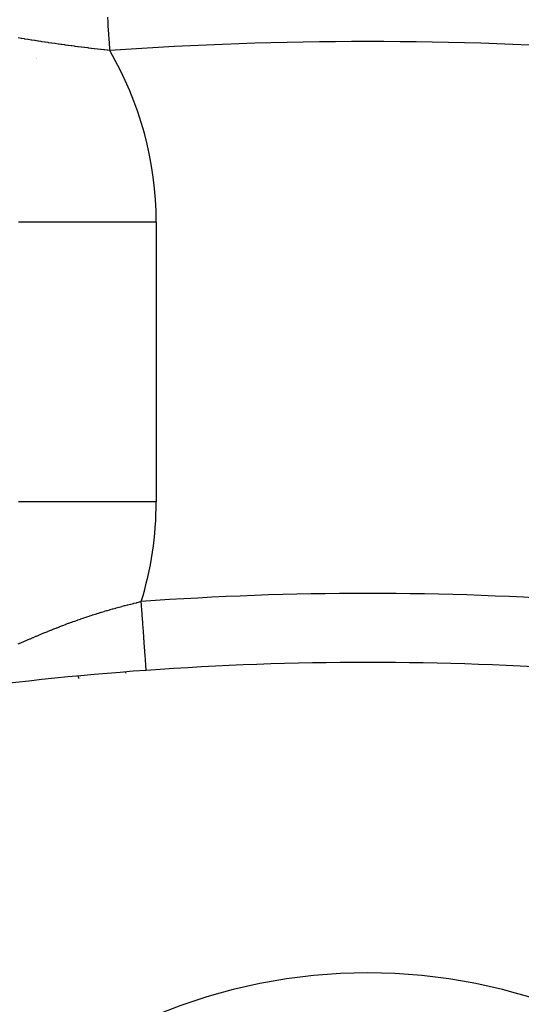
# Model space of a CAD drawing. Extents: x 24 to 820, y -381 to 283.
# Drawn here: x 732 to 740, y 54 to 68 of the extents above; entities that cross this region are included whole.
import ezdxf

# ---------------------------------------------------------------- set-up
doc = ezdxf.new("R2010")
doc.units = 0
doc.linetypes.add('DASHED', pattern=[11.05, 8.7, -2.35])
doc.layers.get('0').update_dxf_attribs({"linetype": 'CONTINUOUS'})
doc.layers.add('NEVIDI', color=4, linetype='DASHED')

msp = doc.modelspace()

# ---------------------------------------------------------------- linework, layer by layer
at = {"color": 2}
for p, q in [((732.690938, 67.248311), (732.689942, 67.248225)), ((732.698654, 67.248976), (732.697579, 67.248883))]:
    msp.add_line(p, q, dxfattribs=at)
for centre, radius, start, end in [((737.500025, 13.5), 60, 10.328438, 169.671562), ((737.500025, 13.5), 55, 93.97459, 119.713605), ((737.500025, 13.5), 45, 94.09568, 101.825881), ((737.500025, 13.5), 45, 85.90432, 94.09568), ((737.500025, 61), 5, 212.69985, 213.145944), ((737.500025, 46), 8, 67.308622, 112.691378)]:
    msp.add_arc(centre, radius, start, end, dxfattribs=at)
at = {"layer": 'NEVIDI', "color": 7, "linetype": 'CONTINUOUS'}
for p, q in [((733.723406, 67.854582), (733.728131, 67.786564)), ((733.728131, 67.786564), (733.731086, 67.744044)), ((733.731086, 67.744044), (733.731826, 67.733392)), ((733.731826, 67.733392), (733.736793, 67.661905)), ((733.736793, 67.661905), (733.739905, 67.617109)), ((732.472251, 67.545268), (732.429912, 67.552249)), ((732.478807, 67.544193), (732.472251, 67.545268)), ((732.521084, 67.537305), (732.478807, 67.544193)), ((732.527666, 67.536239), (732.521084, 67.537305)), ((732.569893, 67.529444), (732.527666, 67.536239)), ((732.576468, 67.528393), (732.569893, 67.529444)), ((732.618666, 67.52169), (732.576468, 67.528393)), ((732.625238, 67.520653), (732.618666, 67.52169)), ((732.667421, 67.514041), (732.625238, 67.520653)), ((732.674001, 67.513017), (732.667421, 67.514041)), ((732.716225, 67.506491), (732.674001, 67.513017)), ((733.739905, 67.617109), (733.740687, 67.605865)), ((733.740687, 67.605865), (733.745852, 67.531517)), ((733.745852, 67.531517), (733.749042, 67.485608)), ((732.722806, 67.505481), (732.716225, 67.506491)), ((732.763352, 67.499299), (732.722806, 67.505481)), ((732.765056, 67.499041), (732.763352, 67.499299)), ((732.771638, 67.498045), (732.765056, 67.499041)), ((732.813872, 67.4917), (732.771638, 67.498045)), ((732.820426, 67.490722), (732.813872, 67.4917)), ((732.862576, 67.484481), (732.820426, 67.490722)), ((732.869135, 67.483517), (732.862576, 67.484481)), ((732.911187, 67.477382), (732.869135, 67.483517)), ((732.91773, 67.476434), (732.911187, 67.477382)), ((732.959611, 67.470414), (732.91773, 67.476434)), ((732.966038, 67.469497), (732.959611, 67.470414)), ((733.007842, 67.463578), (732.966038, 67.469497)), ((733.014348, 67.462664), (733.007842, 67.463578)), ((733.049393, 67.457771), (733.014348, 67.462664)), ((733.055902, 67.456869), (733.049393, 67.457771)), ((733.062369, 67.455974), (733.055902, 67.456869)), ((733.103931, 67.450267), (733.062369, 67.455974)), ((733.1104, 67.449386), (733.103931, 67.450267)), ((733.11465, 67.448807), (733.1104, 67.449386)), ((733.151798, 67.443789), (733.11465, 67.448807)), ((733.158248, 67.442924), (733.151798, 67.443789)), ((733.199558, 67.437427), (733.158248, 67.442924)), ((733.205988, 67.436578), (733.199558, 67.437427)), ((733.247224, 67.431176), (733.205988, 67.436578)), ((733.253642, 67.430342), (733.247224, 67.431176)), ((733.294783, 67.425038), (733.253642, 67.430342)), ((733.30121, 67.424216), (733.294783, 67.425038)), ((733.342295, 67.419003), (733.30121, 67.424216)), ((733.348689, 67.418198), (733.342295, 67.419003)), ((733.389696, 67.413076), (733.348689, 67.418198)), ((733.396078, 67.412285), (733.389696, 67.413076)), ((733.43693, 67.407262), (733.396078, 67.412285)), ((733.443381, 67.406475), (733.43693, 67.407262)), ((733.455543, 67.404996), (733.443381, 67.406475)), ((733.48432, 67.401519), (733.455543, 67.404996)), ((733.490691, 67.400754), (733.48432, 67.401519)), ((733.531542, 67.395885), (733.490691, 67.400754)), ((733.537899, 67.395133), (733.531542, 67.395885)), ((733.578659, 67.390349), (733.537899, 67.395133)), ((733.585002, 67.38961), (733.578659, 67.390349)), ((733.625818, 67.38489), (733.585002, 67.38961)), ((733.632146, 67.384164), (733.625818, 67.38489)), ((733.672901, 67.379522), (733.632146, 67.384164)), ((733.679242, 67.378805), (733.672901, 67.379522)), ((733.720039, 67.374225), (733.679242, 67.378805)), ((733.726386, 67.373518), (733.720039, 67.374225)), ((733.757063, 67.370118), (733.726386, 67.373518)), ((733.749042, 67.485608), (733.749845, 67.474053)), ((733.749845, 67.474053), (733.755086, 67.398622)), ((733.755086, 67.398622), (733.757066, 67.370124)), ((734.431403, 64.88093), (732.432621, 64.88093)), ((734.431403, 64.88093), (734.431403, 60.828638)), ((734.431403, 60.828638), (732.432621, 60.828638)), ((734.153994, 59.368233), (734.187122, 59.376098)), ((734.187122, 59.376098), (734.192816, 59.377437)), ((734.192816, 59.377437), (734.214601, 59.382526)), ((734.217955, 59.335697), (734.214602, 59.382524)), ((733.63764, 59.228209), (733.674623, 59.239379)), ((733.674623, 59.239379), (733.680301, 59.241078)), ((733.680301, 59.241078), (733.717305, 59.252045)), ((733.717305, 59.252045), (733.723009, 59.253719)), ((733.723009, 59.253719), (733.759978, 59.264467)), ((733.759978, 59.264467), (733.765844, 59.266156)), ((733.765844, 59.266156), (733.799411, 59.275734)), ((733.799411, 59.275734), (733.802666, 59.276655)), ((733.802666, 59.276655), (733.808346, 59.278259)), ((733.808346, 59.278259), (733.845362, 59.288609)), ((733.845362, 59.288609), (733.85104, 59.290181)), ((733.85104, 59.290181), (733.851915, 59.290423)), ((733.851915, 59.290423), (733.88804, 59.300324)), ((733.88804, 59.300324), (733.893708, 59.301863)), ((733.893708, 59.301863), (733.93071, 59.311806)), ((733.93071, 59.311806), (733.936396, 59.313319)), ((733.936396, 59.313319), (733.973445, 59.323077)), ((733.973445, 59.323077), (733.979114, 59.324555)), ((733.979114, 59.324555), (734.016048, 59.334088)), ((734.016048, 59.334088), (734.021736, 59.335542)), ((734.021736, 59.335542), (734.058797, 59.344914)), ((734.058797, 59.344914), (734.06446, 59.346331)), ((734.06446, 59.346331), (734.101494, 59.355506)), ((734.101494, 59.355506), (734.107196, 59.356904)), ((734.107196, 59.356904), (734.144333, 59.365916)), ((734.144333, 59.365916), (734.150028, 59.367283)), ((734.150028, 59.367283), (734.153994, 59.368233)), ((734.21945, 59.314828), (734.217955, 59.335697)), ((734.222869, 59.267079), (734.21945, 59.314828)), ((734.227474, 59.202767), (734.222869, 59.267079)), ((733.207338, 59.084702), (733.228365, 59.092297)), ((733.228365, 59.092297), (733.244609, 59.098123)), ((733.244609, 59.098123), (733.25054, 59.100241)), ((733.25054, 59.100241), (733.28776, 59.113425)), ((733.28776, 59.113425), (733.293707, 59.115514)), ((733.293707, 59.115514), (733.331002, 59.128508)), ((733.331002, 59.128508), (733.336935, 59.130558)), ((733.336935, 59.130558), (733.374159, 59.143309)), ((733.374159, 59.143309), (733.380092, 59.145324)), ((733.380092, 59.145324), (733.417258, 59.157838)), ((733.417258, 59.157838), (733.423188, 59.159817)), ((733.423188, 59.159817), (733.460342, 59.17211)), ((733.460342, 59.17211), (733.466235, 59.174043)), ((733.466235, 59.174043), (733.503346, 59.186106)), ((733.503346, 59.186106), (733.509048, 59.187943)), ((733.509048, 59.187943), (733.543534, 59.19896)), ((733.543534, 59.19896), (733.54621, 59.199808)), ((733.54621, 59.199808), (733.551912, 59.201612)), ((733.551912, 59.201612), (733.58907, 59.213261)), ((733.58907, 59.213261), (733.594771, 59.215032)), ((733.594771, 59.215032), (733.631925, 59.226466)), ((733.631925, 59.226466), (733.63764, 59.228209)), ((734.22894, 59.182286), (734.227474, 59.202767)), ((734.23228, 59.135646), (734.22894, 59.182286)), ((734.236765, 59.073016), (734.23228, 59.135646)), ((732.821678, 58.93524), (732.858621, 58.950357)), ((732.858621, 58.950357), (732.864518, 58.952755)), ((732.864518, 58.952755), (732.901485, 58.967692)), ((732.901485, 58.967692), (732.907015, 58.969912)), ((732.907015, 58.969912), (732.90734, 58.970042)), ((732.90734, 58.970042), (732.944326, 58.984794)), ((732.944326, 58.984794), (732.950195, 58.98712)), ((732.950195, 58.98712), (732.987177, 59.001676)), ((732.987177, 59.001676), (732.992879, 59.003905)), ((732.992879, 59.003905), (733.030042, 59.018334)), ((733.030042, 59.018334), (733.030758, 59.01861)), ((733.030758, 59.01861), (733.03577, 59.020542)), ((733.03577, 59.020542), (733.072894, 59.034752)), ((733.072894, 59.034752), (733.078592, 59.036917)), ((733.078592, 59.036917), (733.115742, 59.050931)), ((733.115742, 59.050931), (733.121445, 59.053066)), ((733.121445, 59.053066), (733.158637, 59.066885)), ((733.158637, 59.066885), (733.164353, 59.068993)), ((733.164353, 59.068993), (733.201596, 59.082618)), ((733.201596, 59.082618), (733.207338, 59.084702)), ((734.238176, 59.053303), (734.236765, 59.073016)), ((734.241375, 59.008633), (734.238176, 59.053303)), ((734.245653, 58.94888), (734.241375, 59.008633)), ((734.246986, 58.930266), (734.245653, 58.94888)), ((732.477144, 58.787694), (732.513138, 58.803566)), ((732.513138, 58.803566), (732.519128, 58.8062)), ((732.519128, 58.8062), (732.556668, 58.822644)), ((732.556668, 58.822644), (732.562659, 58.825258)), ((732.562659, 58.825258), (732.573985, 58.830194)), ((732.573985, 58.830194), (732.6002, 58.841579)), ((732.6002, 58.841579), (732.606154, 58.844157)), ((732.606154, 58.844157), (732.643497, 58.860258)), ((732.643497, 58.860258), (732.649445, 58.862811)), ((732.649445, 58.862811), (732.686731, 58.878743)), ((732.686731, 58.878743), (732.692653, 58.881262)), ((732.692653, 58.881262), (732.729776, 58.896971)), ((732.729776, 58.896971), (732.735695, 58.899463)), ((732.735695, 58.899463), (732.772807, 58.915003)), ((732.772807, 58.915003), (732.77872, 58.917466)), ((732.77872, 58.917466), (732.815784, 58.932814)), ((732.815784, 58.932814), (732.821678, 58.93524)), ((734.24999, 58.888317), (734.246986, 58.930266)), ((734.253985, 58.832523), (734.24999, 58.888317)), ((734.255189, 58.815703), (734.253985, 58.832523)), ((734.257968, 58.776894), (734.255189, 58.815703)), ((732.431434, 58.767419), (732.469303, 58.784225)), ((732.469303, 58.784225), (732.475351, 58.786901)), ((732.475351, 58.786901), (732.477144, 58.787694)), ((734.261607, 58.726083), (734.257968, 58.776894)), ((734.262689, 58.710969), (734.261607, 58.726083)), ((734.265168, 58.676346), (734.262689, 58.710969)), ((734.268382, 58.631456), (734.265168, 58.676346)), ((734.269321, 58.618343), (734.268382, 58.631456)), ((734.271459, 58.588485), (734.269321, 58.618343)), ((734.274185, 58.55042), (734.271459, 58.588485)), ((734.274967, 58.539507), (734.274185, 58.55042)), ((734.276729, 58.514893), (734.274967, 58.539507)), ((734.278921, 58.484275), (734.276729, 58.514893)), ((734.279525, 58.475845), (734.278921, 58.484275)), ((734.280882, 58.456891), (734.279525, 58.475845)), ((734.282499, 58.434313), (734.280882, 58.456891)), ((734.282923, 58.428384), (734.282499, 58.434313)), ((734.283842, 58.415563), (734.282923, 58.428384)), ((734.284855, 58.401409), (734.283842, 58.415563)), ((734.285094, 58.39807), (734.284855, 58.401409)), ((734.285563, 58.39152), (734.285094, 58.39807)), ((734.285946, 58.386178), (734.285563, 58.39152))]:
    msp.add_line(p, q, dxfattribs=at)
for centre, radius, start, end in [((737.500025, 13.5), 54, 86.02541, 93.97459), ((729.500025, 64.88093), 4.931378, 0, 30.315847), ((729.500025, 60.828638), 4.931378, 342.947517, 360), ((737.500025, 13.5), 46, 85.90432, 94.09568), ((737.500025, 61), 4.4, 203.46406, 203.474643), ((737.500025, 61), 4.4, 216.898605, 217.098111)]:
    msp.add_arc(centre, radius, start, end, dxfattribs=at)

doc.saveas('drawing.dxf')
